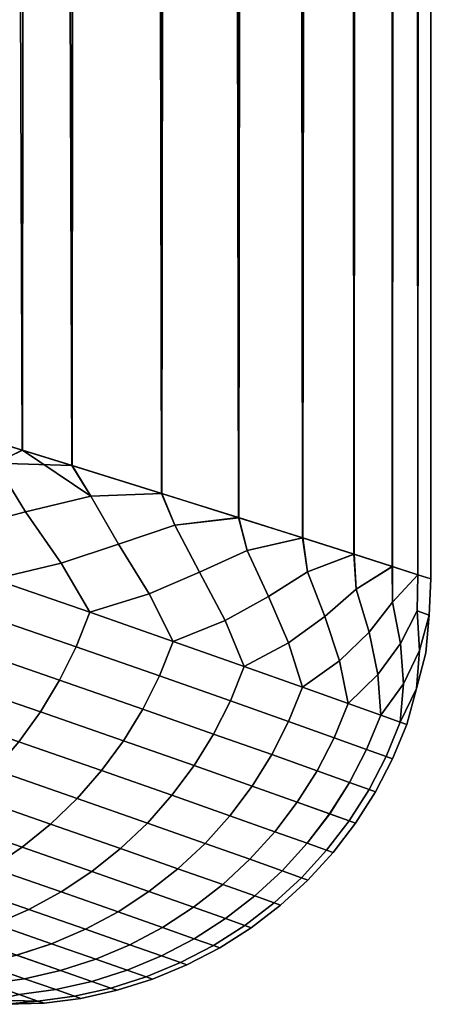
# Model space of a CAD drawing. Units: metres. Extents: x -109 to 109, y -464 to 83.
# Drawn here: x 27 to 28, y -117 to -114 of the extents above; entities that cross this region are included whole.
import ezdxf

# ---------------------------------------------------------------- set-up
doc = ezdxf.new("R2010")
doc.units = ezdxf.units.M
doc.layers.add('solid_24_502_196_XXX', color=7, linetype='CONTINUOUS')

msp = doc.modelspace()

# ---------------------------------------------------------------- linework, layer by layer
at = {"layer": 'solid_24_502_196_XXX'}
for points in [[(26.618509, -115.332199, 61.466259), (26.805027, -115.389366, 60.924141), (26.830725, -65.022751, 60.846539), (26.637474, -64.900826, 61.412735)], [(26.805027, -115.389366, 60.924141), (26.980211, -115.443512, 60.379295), (27.012003, -65.145576, 60.276176), (26.830725, -65.022751, 60.846539)], [(26.980211, -115.443512, 60.379295), (27.296638, -115.54203, 59.281979), (27.181217, -65.269341, 59.701897), (27.012003, -65.145576, 60.276176)], [(27.296638, -115.54203, 59.281979), (27.33827, -65.393867, 59.123985), (27.181217, -65.269341, 59.701897)], [(27.296638, -115.54203, 59.281979), (27.567728, -115.627274, 58.176022), (27.48307, -65.519005, 58.542732), (27.33827, -65.393867, 59.123985)], [(27.567728, -115.627274, 58.176022), (27.615549, -65.644875, 57.958374), (27.48307, -65.519005, 58.542732)], [(27.567728, -115.627274, 58.176022), (27.793531, -115.698822, 57.062767), (27.735634, -65.771431, 57.371181), (27.615549, -65.644875, 57.958374)], [(27.793531, -115.698822, 57.062767), (27.843256, -65.898483, 56.781456), (27.735634, -65.771431, 57.371181)], [(27.793531, -115.698822, 57.062767), (27.974033, -115.756416, 55.943916), (27.938354, -66.025917, 56.189487), (27.843256, -65.898483, 56.781456)], [(28.012112, -66.132217, 55.662979), (27.938354, -66.025917, 56.189487), (27.974033, -115.756416, 55.943916), (28.020884, -66.153885, 55.595509)], [(27.974033, -115.756416, 55.943916), (28.109339, -115.799759, 54.820492), (28.090797, -66.282272, 54.999817), (28.020884, -66.153885, 55.595509)], [(28.109339, -115.799759, 54.820492), (28.137562, -66.385017, 54.522854), (28.090797, -66.282272, 54.999817)], [(28.109339, -115.799759, 54.820492), (28.199448, -115.828766, 53.694176), (28.148054, -66.410889, 54.402714), (28.137562, -66.385017, 54.522854)], [(28.199448, -115.828766, 53.694176), (28.192621, -66.53968, 53.804489), (28.148054, -66.410889, 54.402714)], [(28.199448, -115.828766, 53.694176), (28.224482, -66.668777, 53.205379), (28.192621, -66.53968, 53.804489)], [(28.199448, -115.828766, 53.694176), (28.244431, -115.843269, 52.565815), (28.24361, -66.798012, 52.605694), (28.224482, -66.668777, 53.205379)], [(28.244431, -115.843269, 52.565815), (28.25, -66.927208, 52.005749), (28.24361, -66.798012, 52.605694)], [(28.244431, -115.843269, 52.565815), (28.244293, -115.843224, 51.437111), (28.243647, -67.056396, 51.4058), (28.25, -66.927208, 52.005749)], [(28.244293, -115.843224, 51.437111), (28.199039, -115.828644, 50.308819), (28.224554, -67.185638, 50.806107), (28.243647, -67.056396, 51.4058)], [(28.201811, -67.220215, 50.387939), (28.224554, -67.185638, 50.806107), (28.199039, -115.828644, 50.308819), (28.19273, -67.314735, 50.206989)], [(28.199039, -115.828644, 50.308819), (28.108671, -115.799545, 49.182632), (28.148197, -67.443527, 49.608749), (28.19273, -67.314735, 50.206989)], [(28.114515, -67.471123, 49.256172), (28.148197, -67.443527, 49.608749), (28.108671, -115.799545, 49.182632), (28.090975, -67.572151, 49.011635)], [(28.108671, -115.799545, 49.182632), (27.973124, -115.756119, 48.059402), (28.021095, -67.700539, 48.41592), (28.090975, -67.572151, 49.011635)], [(27.981758, -67.721092, 48.128616), (28.021095, -67.700539, 48.41592), (27.973124, -115.756119, 48.059402), (27.938599, -67.828514, 47.821922)], [(27.973124, -115.756119, 48.059402), (27.792398, -115.698463, 46.940796), (27.843531, -67.955956, 47.229931), (27.938599, -67.828514, 47.821922)], [(27.803663, -67.969749, 47.007015), (27.843531, -67.955956, 47.229931), (27.792398, -115.698463, 46.940796), (27.735939, -68.083008, 46.640179)], [(27.792398, -115.698463, 46.940796), (27.566402, -115.626862, 45.827839), (27.615883, -68.209564, 46.052959), (27.735939, -68.083008, 46.640179)], [(27.580456, -68.216698, 45.893105), (27.615883, -68.209564, 46.052959), (27.566402, -115.626862, 45.827839), (27.483431, -68.335442, 45.468571)], [(27.566402, -115.626862, 45.827839), (27.295147, -115.541565, 44.72221), (27.338659, -68.460587, 44.887291), (27.483431, -68.335442, 45.468571)], [(27.312485, -68.461555, 44.788612), (27.338659, -68.460587, 44.887291), (27.295147, -115.541565, 44.72221), (27.181633, -68.585121, 44.309349)], [(27.295147, -115.541565, 44.72221), (26.978584, -115.443008, 43.625244), (27.012442, -68.708893, 43.735039), (27.181633, -68.585121, 44.309349)], [(27.000111, -68.703949, 43.695263), (27.012442, -68.708893, 43.735039), (26.978584, -115.443008, 43.625244), (26.831186, -68.831726, 43.164646)], [(26.978584, -115.443008, 43.625244), (26.803343, -115.388847, 43.080582), (26.637959, -68.953651, 42.598419), (26.831186, -68.831726, 43.164646)], [(26.803343, -115.388847, 43.080582), (26.616774, -115.331665, 42.538639), (26.432852, -69.07473, 42.036598), (26.637959, -68.953651, 42.598419)], [(26.709785, -115.435555, 42.810047), (26.616774, -115.331665, 42.538639), (26.803343, -115.388847, 43.080582)], [(26.70977, -115.435555, 61.199776), (26.805027, -115.389366, 60.924141), (26.618509, -115.332199, 61.466259)], [(26.815046, -115.606819, 60.847321), (27.046232, -115.551163, 60.154888), (26.805027, -115.389366, 60.924141), (26.70977, -115.435555, 61.199776)], [(26.709785, -115.435555, 42.810047), (26.803343, -115.388847, 43.080582), (26.978584, -115.443008, 43.625244)], [(27.046232, -115.551163, 60.154888), (26.980211, -115.443512, 60.379295), (26.805027, -115.389366, 60.924141)], [(26.709785, -115.435555, 42.810047), (26.815046, -115.606827, 43.162457), (26.587597, -115.666245, 42.56699), (26.44537, -115.480652, 42.106663)], [(26.70977, -115.435555, 61.199776), (26.445372, -115.480659, 61.903118), (26.587593, -115.666245, 61.442802), (26.815046, -115.606819, 60.847321)], [(26.815046, -115.606827, 43.162457), (26.709785, -115.435555, 42.810047), (26.978584, -115.443008, 43.625244), (27.046246, -115.55117, 43.854931)], [(27.046246, -115.55117, 43.854931), (26.978584, -115.443008, 43.625244), (27.295147, -115.541565, 44.72221)], [(27.046232, -115.551163, 60.154888), (27.296638, -115.54203, 59.281979), (26.980211, -115.443512, 60.379295)], [(27.143097, -115.7201, 59.776279), (27.342203, -115.653961, 59.09642), (27.296638, -115.54203, 59.281979), (27.046232, -115.551163, 60.154888)], [(27.143095, -115.7201, 44.233498), (27.046246, -115.55117, 43.854931), (27.295147, -115.541565, 44.72221), (27.342213, -115.653961, 44.913406)], [(27.342213, -115.653961, 44.913406), (27.295147, -115.541565, 44.72221), (27.566402, -115.626862, 45.827839)], [(27.342203, -115.653961, 59.09642), (27.567728, -115.627274, 58.176022), (27.296638, -115.54203, 59.281979)], [(27.046232, -115.551163, 60.154888), (26.815046, -115.606819, 60.847321), (26.940786, -115.787506, 60.372227), (27.143097, -115.7201, 59.776279)], [(27.046246, -115.55117, 43.854931), (27.143095, -115.7201, 44.233498), (26.940792, -115.787506, 43.637562), (26.815046, -115.606827, 43.162457)], [(26.815046, -115.606819, 60.847321), (26.587593, -115.666245, 61.442802), (26.703512, -115.844238, 60.997246), (26.940786, -115.787506, 60.372227)], [(26.815046, -115.606827, 43.162457), (26.940792, -115.787506, 43.637562), (26.703518, -115.844246, 43.012543), (26.587597, -115.666245, 42.56699)], [(27.42889, -115.819817, 58.691761), (27.597084, -115.743301, 58.026035), (27.567728, -115.627274, 58.176022), (27.342203, -115.653961, 59.09642)], [(27.428886, -115.819817, 45.31802), (27.342213, -115.653961, 44.913406), (27.566402, -115.626862, 45.827839), (27.597092, -115.743301, 45.983791)], [(27.597092, -115.743301, 45.983791), (27.566402, -115.626862, 45.827839), (27.792398, -115.698463, 46.940796)], [(27.597084, -115.743301, 58.026035), (27.793531, -115.698822, 57.062767), (27.567728, -115.627274, 58.176022)], [(27.342213, -115.653961, 44.913406), (27.428886, -115.819817, 45.31802), (27.251547, -115.895401, 44.72279), (27.143095, -115.7201, 44.233498)], [(27.342203, -115.653961, 59.09642), (27.143097, -115.7201, 59.776279), (27.251547, -115.895401, 59.287003), (27.42889, -115.819817, 58.691761)], [(27.143097, -115.7201, 59.776279), (26.940786, -115.787506, 60.372227), (27.041716, -115.960945, 59.909172), (27.251547, -115.895401, 59.287003)], [(27.143095, -115.7201, 44.233498), (27.251547, -115.895401, 44.72279), (27.041718, -115.960953, 44.100616), (26.940792, -115.787506, 43.637562)], [(27.671789, -115.905304, 57.595524), (27.810289, -115.818588, 56.945415), (27.793531, -115.698822, 57.062767), (27.597084, -115.743301, 58.026035)], [(27.671791, -115.905312, 46.414257), (27.597092, -115.743301, 45.983791), (27.792398, -115.698463, 46.940796), (27.810301, -115.818588, 47.064407)], [(27.810301, -115.818588, 47.064407), (27.792398, -115.698463, 46.940796), (27.973124, -115.756119, 48.059402)], [(27.810289, -115.818588, 56.945415), (27.974033, -115.756416, 55.943916), (27.793531, -115.698822, 57.062767)], [(27.597092, -115.743301, 45.983791), (27.671791, -115.905312, 46.414257), (27.519228, -115.989243, 45.820866), (27.428886, -115.819817, 45.31802)], [(27.597084, -115.743301, 58.026035), (27.42889, -115.819817, 58.691761), (27.519228, -115.98925, 58.188931), (27.671789, -115.905304, 57.595524)], [(27.871235, -115.97599, 56.489388), (27.981413, -115.879387, 55.856358), (27.974033, -115.756416, 55.943916), (27.810289, -115.818588, 56.945415)], [(27.871239, -115.97599, 47.52039), (27.810301, -115.818588, 47.064407), (27.973124, -115.756119, 48.059402), (27.981419, -115.879387, 48.153469)], [(27.981419, -115.879387, 48.153469), (27.973124, -115.756119, 48.059402), (28.108671, -115.799545, 49.182632)], [(27.981413, -115.879387, 55.856358), (28.109339, -115.799759, 54.820492), (27.974033, -115.756416, 55.943916)], [(26.940786, -115.787506, 60.372227), (26.703512, -115.844238, 60.997246), (27.041716, -115.960945, 59.909172)], [(26.940792, -115.787506, 43.637562), (27.041718, -115.960953, 44.100616), (26.703518, -115.844246, 43.012543)], [(27.42889, -115.819817, 58.691761), (27.251547, -115.895401, 59.287003), (27.336397, -116.063736, 58.806946), (27.519228, -115.98925, 58.188931)], [(27.428886, -115.819817, 45.31802), (27.519228, -115.989243, 45.820866), (27.336395, -116.063736, 45.202843), (27.251547, -115.895401, 44.72279)], [(27.810289, -115.818588, 56.945415), (27.671789, -115.905304, 57.595524), (27.743193, -116.068382, 57.079819), (27.871235, -115.97599, 56.489388)], [(27.810301, -115.818588, 47.064407), (27.871239, -115.97599, 47.52039), (27.743196, -116.06839, 46.92997), (27.671791, -115.905312, 46.414257)], [(28.026855, -116.031464, 55.37529), (28.110121, -115.925354, 54.7607), (28.109339, -115.799759, 54.820492), (27.981413, -115.879387, 55.856358)], [(28.026852, -116.031464, 48.634487), (27.981419, -115.879387, 48.153469), (28.108671, -115.799545, 49.182632), (28.110121, -115.925354, 49.249126)], [(28.110121, -115.925354, 49.249126), (28.108671, -115.799545, 49.182632), (28.199039, -115.828644, 50.308819)], [(28.110121, -115.925354, 54.7607), (28.199448, -115.828766, 53.694176), (28.109339, -115.799759, 54.820492)], [(27.041716, -115.960945, 59.909172), (26.703512, -115.844238, 60.997246), (26.656084, -115.966324, 60.994652), (26.993698, -116.082809, 59.906857)], [(26.703518, -115.844246, 43.012543), (27.041718, -115.960953, 44.100616), (26.9937, -116.082809, 44.102932), (26.65609, -115.966331, 43.015137)], [(28.138294, -116.071373, 49.754589), (28.110121, -115.925354, 49.249126), (28.199039, -115.828644, 50.308819), (28.196087, -115.956161, 50.349525)], [(28.138296, -116.071373, 54.255192), (28.196081, -115.956154, 53.660301), (28.199448, -115.828766, 53.694176), (28.110121, -115.925354, 54.7607)], [(28.239075, -115.971573, 52.55703), (28.244431, -115.843269, 52.565815), (28.199448, -115.828766, 53.694176), (28.196081, -115.956154, 53.660301)], [(28.239079, -115.971581, 51.452797), (28.196087, -115.956161, 50.349525), (28.199039, -115.828644, 50.308819), (28.244293, -115.843224, 51.437111)], [(28.239075, -115.971573, 52.55703), (28.239079, -115.971581, 51.452797), (28.244293, -115.843224, 51.437111), (28.244431, -115.843269, 52.565815)], [(27.251547, -115.895401, 59.287003), (27.041716, -115.960945, 59.909172), (27.336397, -116.063736, 58.806946)], [(27.251547, -115.895401, 44.72279), (27.336395, -116.063736, 45.202843), (27.041718, -115.960953, 44.100616)], [(27.981413, -115.879387, 55.856358), (27.871235, -115.97599, 56.489388), (27.92297, -116.132317, 55.961594), (28.026855, -116.031464, 55.37529)], [(27.981419, -115.879387, 48.153469), (28.026852, -116.031464, 48.634487), (27.922972, -116.132317, 48.048199), (27.871239, -115.97599, 47.52039)], [(27.671789, -115.905304, 57.595524), (27.519228, -115.98925, 58.188931), (27.586891, -116.151901, 57.692429), (27.743193, -116.068382, 57.079819)], [(27.671791, -115.905312, 46.414257), (27.743196, -116.06839, 46.92997), (27.586893, -116.151901, 46.31736), (27.519228, -115.989243, 45.820866)], [(28.110121, -115.925354, 49.249126), (28.138294, -116.071373, 49.754589), (28.058203, -116.180664, 49.173546), (28.026852, -116.031464, 48.634487)], [(28.110121, -115.925354, 54.7607), (28.026855, -116.031464, 55.37529), (28.058205, -116.180672, 54.836246), (28.138296, -116.071373, 54.255192)], [(27.336397, -116.063736, 58.806946), (27.041716, -115.960945, 59.909172), (26.993698, -116.082809, 59.906857), (27.287863, -116.185394, 58.804932)], [(27.041718, -115.960953, 44.100616), (27.336395, -116.063736, 45.202843), (27.287863, -116.185394, 45.204861), (26.9937, -116.082809, 44.102932)], [(28.196087, -115.956161, 50.349525), (28.205235, -116.095398, 50.878723), (28.14854, -116.213089, 50.30402), (28.138294, -116.071373, 49.754589)], [(28.196081, -115.956154, 53.660301), (28.138296, -116.071373, 54.255192), (28.148537, -116.213089, 53.705772), (28.205231, -116.095398, 53.131058)], [(28.239075, -115.971573, 52.55703), (28.196081, -115.956154, 53.660301), (28.205231, -116.095398, 53.131058)], [(28.196087, -115.956161, 50.349525), (28.239079, -115.971581, 51.452797), (28.205235, -116.095398, 50.878723)], [(26.993698, -116.082809, 59.906857), (26.656084, -115.966324, 60.994652), (26.598814, -116.083969, 60.988277), (26.935715, -116.200142, 59.901215)], [(26.65609, -115.966331, 43.015137), (26.9937, -116.082809, 44.102932), (26.935717, -116.200142, 44.108574), (26.598818, -116.083977, 43.021511)], [(27.519228, -115.989243, 45.820866), (27.586893, -116.151901, 46.31736), (27.336395, -116.063736, 45.202843)], [(27.519228, -115.98925, 58.188931), (27.336397, -116.063736, 58.806946), (27.586891, -116.151901, 57.692429)], [(27.871235, -115.97599, 56.489388), (27.743193, -116.068382, 57.079819), (27.792595, -116.224823, 56.56752), (27.92297, -116.132317, 55.961594)], [(27.871239, -115.97599, 47.52039), (27.922972, -116.132317, 48.048199), (27.792601, -116.224823, 47.442268), (27.743196, -116.06839, 46.92997)], [(28.239075, -115.971573, 52.55703), (28.205231, -116.095398, 53.131058), (28.193718, -116.229317, 52.572201), (28.227543, -116.103409, 52.00489)], [(28.239079, -115.971581, 51.452797), (28.227543, -116.103409, 52.00489), (28.193722, -116.229317, 51.437592), (28.205235, -116.095398, 50.878723)], [(28.239079, -115.971581, 51.452797), (28.239075, -115.971573, 52.55703), (28.227543, -116.103409, 52.00489)], [(28.026855, -116.031464, 55.37529), (27.92297, -116.132317, 55.961594), (27.95311, -116.282066, 55.434246), (28.058205, -116.180672, 54.836246)], [(28.026852, -116.031464, 48.634487), (28.058203, -116.180664, 49.173546), (27.953108, -116.282066, 48.575542), (27.922972, -116.132317, 48.048199)], [(27.586891, -116.151901, 57.692429), (27.336397, -116.063736, 58.806946), (27.287863, -116.185394, 58.804932), (27.537918, -116.273392, 57.690723)], [(27.336395, -116.063736, 45.202843), (27.586893, -116.151901, 46.31736), (27.53792, -116.273392, 46.319065), (27.287863, -116.185394, 45.204861)], [(27.743193, -116.068382, 57.079819), (27.586891, -116.151901, 57.692429), (27.792595, -116.224823, 56.56752)], [(27.743196, -116.06839, 46.92997), (27.792601, -116.224823, 47.442268), (27.586893, -116.151901, 46.31736)], [(26.935715, -116.200142, 59.901215), (26.598814, -116.083969, 60.988277), (26.532135, -116.196281, 60.978172), (26.868208, -116.312057, 59.892288)], [(26.598818, -116.083977, 43.021511), (26.935717, -116.200142, 44.108574), (26.86821, -116.312057, 44.1175), (26.532141, -116.196281, 43.031612)], [(27.287863, -116.185394, 58.804932), (26.993698, -116.082809, 59.906857), (26.935715, -116.200142, 59.901215), (27.229258, -116.302452, 58.800045)], [(26.9937, -116.082809, 44.102932), (27.287863, -116.185394, 45.204861), (27.229256, -116.302452, 45.209747), (26.935717, -116.200142, 44.108574)], [(28.138294, -116.071373, 49.754589), (28.14854, -116.213089, 50.30402), (28.068064, -116.323257, 49.715122), (28.058203, -116.180664, 49.173546)], [(28.138296, -116.071373, 54.255192), (28.058205, -116.180672, 54.836246), (28.068068, -116.323257, 54.294666), (28.148537, -116.213089, 53.705772)], [(28.205231, -116.095398, 53.131058), (28.148537, -116.213089, 53.705772), (28.137117, -116.348061, 53.150848), (28.193718, -116.229317, 52.572201)], [(28.205235, -116.095398, 50.878723), (28.193722, -116.229317, 51.437592), (28.137121, -116.348068, 50.858944), (28.14854, -116.213089, 50.30402)], [(28.227543, -116.103409, 52.00489), (28.193718, -116.229317, 52.572201), (28.160137, -116.356331, 52.004894), (28.193722, -116.229317, 51.437592)], [(27.92297, -116.132317, 55.961594), (27.792595, -116.224823, 56.56752), (27.95311, -116.282066, 55.434246)], [(27.922972, -116.132317, 48.048199), (27.953108, -116.282066, 48.575542), (27.792601, -116.224823, 47.442268)], [(27.792595, -116.224823, 56.56752), (27.586891, -116.151901, 57.692429), (27.537918, -116.273392, 57.690723), (27.743259, -116.346169, 56.566139)], [(27.586893, -116.151901, 46.31736), (27.792601, -116.224823, 47.442268), (27.743263, -116.346169, 47.443649), (27.53792, -116.273392, 46.319065)], [(26.868208, -116.312057, 59.892288), (26.532135, -116.196281, 60.978172), (26.45656, -116.302399, 60.964417), (26.791693, -116.417694, 59.880142)], [(26.532141, -116.196281, 43.031612), (26.86821, -116.312057, 44.1175), (26.791695, -116.417694, 44.129646), (26.456566, -116.302399, 43.045372)], [(27.229258, -116.302452, 58.800045), (26.935715, -116.200142, 59.901215), (26.868208, -116.312057, 59.892288), (27.161024, -116.414017, 58.792324)], [(26.935717, -116.200142, 44.108574), (27.229256, -116.302452, 45.209747), (27.161024, -116.414017, 45.217468), (26.86821, -116.312057, 44.1175)], [(27.287863, -116.185394, 45.204861), (27.53792, -116.273392, 46.319065), (27.478783, -116.390213, 46.323174), (27.229256, -116.302452, 45.209747)], [(27.537918, -116.273392, 57.690723), (27.287863, -116.185394, 58.804932), (27.229258, -116.302452, 58.800045), (27.478779, -116.390213, 57.686615)], [(28.058203, -116.180664, 49.173546), (28.068064, -116.323257, 49.715122), (27.953108, -116.282066, 48.575542)], [(28.058205, -116.180672, 54.836246), (27.95311, -116.282066, 55.434246), (28.068068, -116.323257, 54.294666)], [(27.95311, -116.282066, 55.434246), (27.792595, -116.224823, 56.56752), (27.743259, -116.346169, 56.566139), (27.90349, -116.403297, 55.433201)], [(27.792601, -116.224823, 47.442268), (27.953108, -116.282066, 48.575542), (27.903488, -116.403297, 48.576591), (27.743263, -116.346169, 47.443649)], [(28.14854, -116.213089, 50.30402), (28.137121, -116.348068, 50.858944), (28.068064, -116.323257, 49.715122)], [(28.148537, -116.213089, 53.705772), (28.068068, -116.323257, 54.294666), (28.137117, -116.348061, 53.150848)], [(28.193718, -116.229317, 52.572201), (28.137117, -116.348061, 53.150848), (28.160137, -116.356331, 52.004894)], [(28.193722, -116.229317, 51.437592), (28.160137, -116.356331, 52.004894), (28.137121, -116.348068, 50.858944)], [(27.743259, -116.346169, 56.566139), (27.537918, -116.273392, 57.690723), (27.478779, -116.390213, 57.686615), (27.683683, -116.462791, 56.562824)], [(27.53792, -116.273392, 46.319065), (27.743263, -116.346169, 47.443649), (27.683687, -116.462791, 47.44696), (27.478783, -116.390213, 46.323174)], [(27.161024, -116.414017, 58.792324), (26.868208, -116.312057, 59.892288), (26.791693, -116.417694, 59.880142), (27.083687, -116.519234, 58.781834)], [(26.86821, -116.312057, 44.1175), (27.161024, -116.414017, 45.217468), (27.083687, -116.519226, 45.227959), (26.791695, -116.417694, 44.129646)], [(27.478779, -116.390213, 57.686615), (27.229258, -116.302452, 58.800045), (27.161024, -116.414017, 58.792324), (27.409929, -116.501472, 57.680134)], [(27.229256, -116.302452, 45.209747), (27.478783, -116.390213, 46.323174), (27.409931, -116.501472, 46.329655), (27.161024, -116.414017, 45.217468)], [(27.953108, -116.282066, 48.575542), (28.068064, -116.323257, 49.715122), (28.018242, -116.444412, 49.715824), (27.903488, -116.403297, 48.576591)], [(28.068068, -116.323257, 54.294666), (27.95311, -116.282066, 55.434246), (27.90349, -116.403297, 55.433201), (28.018244, -116.444412, 54.293964)], [(27.90349, -116.403297, 55.433201), (27.743259, -116.346169, 56.566139), (27.683683, -116.462791, 56.562824), (27.843573, -116.519768, 55.430702)], [(27.743263, -116.346169, 47.443649), (27.903488, -116.403297, 48.576591), (27.843571, -116.519768, 48.579086), (27.683687, -116.462791, 47.44696)], [(28.068064, -116.323257, 49.715122), (28.137121, -116.348068, 50.858944), (28.087175, -116.46917, 50.859295), (28.018242, -116.444412, 49.715824)], [(28.137117, -116.348061, 53.150848), (28.068068, -116.323257, 54.294666), (28.018244, -116.444412, 54.293964), (28.087172, -116.46917, 53.150494)], [(28.160137, -116.356331, 52.004894), (28.137117, -116.348061, 53.150848), (28.087172, -116.46917, 53.150494), (28.110149, -116.477425, 52.004894)], [(28.137121, -116.348068, 50.858944), (28.160137, -116.356331, 52.004894), (28.110149, -116.477425, 52.004894), (28.087175, -116.46917, 50.859295)], [(27.409929, -116.501472, 57.680134), (27.161024, -116.414017, 58.792324), (27.083687, -116.519234, 58.781834), (27.33189, -116.606323, 57.671329)], [(27.161024, -116.414017, 45.217468), (27.409931, -116.501472, 46.329655), (27.331892, -116.606323, 46.338459), (27.083687, -116.519226, 45.227959)], [(27.683683, -116.462791, 56.562824), (27.478779, -116.390213, 57.686615), (27.409929, -116.501472, 57.680134), (27.614323, -116.573799, 56.55761)], [(27.478783, -116.390213, 46.323174), (27.683687, -116.462791, 47.44696), (27.614328, -116.573799, 47.452179), (27.409931, -116.501472, 46.329655)], [(27.903488, -116.403297, 48.576591), (28.018242, -116.444412, 49.715824), (27.958076, -116.560768, 49.717499), (27.843571, -116.519768, 48.579086)], [(28.018244, -116.444412, 54.293964), (27.90349, -116.403297, 55.433201), (27.843573, -116.519768, 55.430702), (27.958078, -116.560768, 54.292294)], [(27.083687, -116.519234, 58.781834), (26.791693, -116.417694, 59.880142), (26.706751, -116.516251, 59.864872), (26.997835, -116.617294, 58.768646)], [(26.791695, -116.417694, 44.129646), (27.083687, -116.519226, 45.227959), (26.997833, -116.617294, 45.241146), (26.706755, -116.516251, 44.144917)], [(28.018242, -116.444412, 49.715824), (28.087175, -116.46917, 50.859295), (28.026863, -116.585457, 50.860134), (27.958076, -116.560768, 49.717499)], [(28.087172, -116.46917, 53.150494), (28.018244, -116.444412, 54.293964), (27.958078, -116.560768, 54.292294), (28.026859, -116.585457, 53.149658)], [(27.843573, -116.519768, 55.430702), (27.683683, -116.462791, 56.562824), (27.614323, -116.573799, 56.55761), (27.773813, -116.630577, 55.426769)], [(27.683687, -116.462791, 47.44696), (27.843571, -116.519768, 48.579086), (27.773811, -116.630577, 48.583019), (27.614328, -116.573799, 47.452179)], [(28.110149, -116.477425, 52.004894), (28.087172, -116.46917, 53.150494), (28.026859, -116.585457, 53.149658), (28.049789, -116.593689, 52.004894)], [(28.087175, -116.46917, 50.859295), (28.110149, -116.477425, 52.004894), (28.049789, -116.593689, 52.004894), (28.026863, -116.585457, 50.860134)], [(26.997835, -116.617294, 58.768646), (26.706751, -116.516251, 59.864872), (26.614035, -116.606972, 59.846592), (26.904121, -116.707458, 58.752865)], [(26.706755, -116.516251, 44.144917), (26.997833, -116.617294, 45.241146), (26.904119, -116.707458, 45.256927), (26.614037, -116.606972, 44.163197)], [(27.083687, -116.519226, 45.227959), (27.331892, -116.606323, 46.338459), (27.24526, -116.703964, 46.349518), (26.997833, -116.617294, 45.241146)], [(27.33189, -116.606323, 57.671329), (27.083687, -116.519234, 58.781834), (26.997835, -116.617294, 58.768646), (27.245258, -116.703964, 57.660271)], [(27.614323, -116.573799, 56.55761), (27.409929, -116.501472, 57.680134), (27.33189, -116.606323, 57.671329), (27.535707, -116.678345, 56.550526)], [(27.409931, -116.501472, 46.329655), (27.614328, -116.573799, 47.452179), (27.535711, -116.678352, 47.459263), (27.331892, -116.606323, 46.338459)], [(27.843571, -116.519768, 48.579086), (27.958076, -116.560768, 49.717499), (27.888031, -116.67144, 49.720127), (27.773811, -116.630577, 48.583019)], [(27.958078, -116.560768, 54.292294), (27.843573, -116.519768, 55.430702), (27.773813, -116.630577, 55.426769), (27.888033, -116.67144, 54.289661)], [(27.773813, -116.630577, 55.426769), (27.614323, -116.573799, 56.55761), (27.535707, -116.678345, 56.550526), (27.694744, -116.734894, 55.421436)], [(27.614328, -116.573799, 47.452179), (27.773811, -116.630577, 48.583019), (27.694742, -116.734886, 48.588356), (27.535711, -116.678352, 47.459263)], [(27.958076, -116.560768, 49.717499), (28.026863, -116.585457, 50.860134), (27.956646, -116.696045, 50.86145), (27.888031, -116.67144, 49.720127)], [(28.026859, -116.585457, 53.149658), (27.958078, -116.560768, 54.292294), (27.888033, -116.67144, 54.289661), (27.95664, -116.696037, 53.148338)], [(28.049789, -116.593689, 52.004894), (28.026859, -116.585457, 53.149658), (27.95664, -116.696037, 53.148338), (27.979513, -116.704247, 52.004894)], [(28.026863, -116.585457, 50.860134), (28.049789, -116.593689, 52.004894), (27.979513, -116.704247, 52.004894), (27.956646, -116.696045, 50.86145)], [(26.904121, -116.707458, 58.752865), (26.614035, -116.606972, 59.846592), (26.514248, -116.689163, 59.825443), (26.803261, -116.78904, 58.734615)], [(26.614037, -116.606972, 44.163197), (26.904119, -116.707458, 45.256927), (26.803261, -116.78904, 45.275177), (26.51425, -116.689171, 44.184345)], [(26.997833, -116.617294, 45.241146), (27.24526, -116.703964, 46.349518), (27.150698, -116.793655, 46.362747), (26.904119, -116.707458, 45.256927)], [(27.245258, -116.703964, 57.660271), (26.997835, -116.617294, 58.768646), (26.904121, -116.707458, 58.752865), (27.150696, -116.793648, 57.647041)], [(27.535707, -116.678345, 56.550526), (27.33189, -116.606323, 57.671329), (27.245258, -116.703964, 57.660271), (27.448435, -116.775642, 56.541634)], [(27.331892, -116.606323, 46.338459), (27.535711, -116.678352, 47.459263), (27.448439, -116.775642, 47.468155), (27.24526, -116.703964, 46.349518)], [(27.773811, -116.630577, 48.583019), (27.888031, -116.67144, 49.720127), (27.808638, -116.775581, 49.723698), (27.694742, -116.734886, 48.588356)], [(27.888033, -116.67144, 54.289661), (27.773813, -116.630577, 55.426769), (27.694744, -116.734894, 55.421436), (27.80864, -116.775581, 54.286095)], [(26.803261, -116.78904, 58.734615), (26.514248, -116.689163, 59.825443), (26.408152, -116.762215, 59.801586), (26.696026, -116.861412, 58.714027)], [(26.51425, -116.689171, 44.184345), (26.803261, -116.78904, 45.275177), (26.696024, -116.861412, 45.295765), (26.408154, -116.762215, 44.208202)], [(27.694744, -116.734894, 55.421436), (27.535707, -116.678345, 56.550526), (27.448435, -116.775642, 56.541634), (27.60697, -116.831909, 55.414738)], [(27.535711, -116.678352, 47.459263), (27.694742, -116.734886, 48.588356), (27.606968, -116.831902, 48.595055), (27.448439, -116.775642, 47.468155)], [(27.888031, -116.67144, 49.720127), (27.956646, -116.696045, 50.86145), (27.877058, -116.800079, 50.863239), (27.808638, -116.775581, 49.723698)], [(27.95664, -116.696037, 53.148338), (27.888033, -116.67144, 54.289661), (27.80864, -116.775581, 54.286095), (27.877052, -116.800079, 53.146549)], [(27.150696, -116.793648, 57.647041), (26.904121, -116.707458, 58.752865), (26.803261, -116.78904, 58.734615), (27.048922, -116.874702, 57.631741)], [(26.904119, -116.707458, 45.256927), (27.150698, -116.793655, 46.362747), (27.048923, -116.874702, 46.378048), (26.803261, -116.78904, 45.275177)], [(27.448435, -116.775642, 56.541634), (27.245258, -116.703964, 57.660271), (27.150696, -116.793648, 57.647041), (27.35317, -116.864929, 56.530994)], [(27.24526, -116.703964, 46.349518), (27.448439, -116.775642, 47.468155), (27.353174, -116.864929, 47.478794), (27.150698, -116.793655, 46.362747)], [(27.979513, -116.704247, 52.004894), (27.95664, -116.696037, 53.148338), (27.877052, -116.800079, 53.146549), (27.89986, -116.808243, 52.004894)], [(27.956646, -116.696045, 50.86145), (27.979513, -116.704247, 52.004894), (27.89986, -116.808243, 52.004894), (27.877058, -116.800079, 50.863239)], [(27.694742, -116.734886, 48.588356), (27.808638, -116.775581, 49.723698), (27.720503, -116.872398, 49.728176), (27.606968, -116.831902, 48.595055)], [(27.80864, -116.775581, 54.286095), (27.694744, -116.734894, 55.421436), (27.60697, -116.831909, 55.414738), (27.720505, -116.872398, 54.281616)], [(26.803261, -116.78904, 45.275177), (27.048923, -116.874702, 46.378048), (26.940714, -116.946495, 46.395302), (26.696024, -116.861412, 45.295765)], [(27.048922, -116.874702, 57.631741), (26.803261, -116.78904, 58.734615), (26.696026, -116.861412, 58.714027), (26.940712, -116.946495, 57.614487)], [(27.35317, -116.864929, 56.530994), (27.150696, -116.793648, 57.647041), (27.048922, -116.874702, 57.631741), (27.250643, -116.945541, 56.518696)], [(27.150698, -116.793655, 46.362747), (27.353174, -116.864929, 47.478794), (27.250647, -116.945541, 47.491093), (27.048923, -116.874702, 46.378048)], [(27.60697, -116.831909, 55.414738), (27.448435, -116.775642, 56.541634), (27.35317, -116.864929, 56.530994), (27.511158, -116.920883, 55.406727)], [(27.448439, -116.775642, 47.468155), (27.606968, -116.831902, 48.595055), (27.511158, -116.920883, 48.603062), (27.353174, -116.864929, 47.478794)], [(27.808638, -116.775581, 49.723698), (27.877058, -116.800079, 50.863239), (27.788706, -116.896774, 50.865482), (27.720503, -116.872398, 49.728176)], [(27.877052, -116.800079, 53.146549), (27.80864, -116.775581, 54.286095), (27.720505, -116.872398, 54.281616), (27.788702, -116.896774, 53.144306)], [(27.606968, -116.831902, 48.595055), (27.720503, -116.872398, 49.728176), (27.624298, -116.961151, 49.733532), (27.511158, -116.920883, 48.603062)], [(27.720505, -116.872398, 54.281616), (27.60697, -116.831909, 55.414738), (27.511158, -116.920883, 55.406727), (27.624302, -116.961151, 54.27626)], [(27.89986, -116.808243, 52.004894), (27.877052, -116.800079, 53.146549), (27.788702, -116.896774, 53.144306), (27.811438, -116.9049, 52.004894)], [(27.877058, -116.800079, 50.863239), (27.89986, -116.808243, 52.004894), (27.811438, -116.9049, 52.004894), (27.788706, -116.896774, 50.865482)], [(26.696024, -116.861412, 45.295765), (26.940714, -116.946495, 46.395302), (26.826897, -117.008484, 46.414379), (26.583229, -116.924026, 45.318527)], [(26.940712, -116.946495, 57.614487), (26.696026, -116.861412, 58.714027), (26.583231, -116.924026, 58.691265), (26.826895, -117.008484, 57.595413)], [(27.511158, -116.920883, 55.406727), (27.35317, -116.864929, 56.530994), (27.250643, -116.945541, 56.518696), (27.408041, -117.001144, 55.397465)], [(27.353174, -116.864929, 47.478794), (27.511158, -116.920883, 48.603062), (27.408041, -117.001144, 48.612324), (27.250647, -116.945541, 47.491093)], [(27.250643, -116.945541, 56.518696), (27.048922, -116.874702, 57.631741), (26.940712, -116.946495, 57.614487), (27.141634, -117.016853, 56.504826)], [(27.048923, -116.874702, 46.378048), (27.250647, -116.945541, 47.491093), (27.141638, -117.016853, 47.504963), (26.940714, -116.946495, 46.395302)], [(27.720503, -116.872398, 49.728176), (27.788706, -116.896774, 50.865482), (27.692265, -116.98539, 50.868164), (27.624298, -116.961151, 49.733532)], [(27.788702, -116.896774, 53.144306), (27.720505, -116.872398, 54.281616), (27.624302, -116.961151, 54.27626), (27.692261, -116.98539, 53.141624)], [(27.811438, -116.9049, 52.004894), (27.788702, -116.896774, 53.144306), (27.692261, -116.98539, 53.141624), (27.714916, -116.993477, 52.004894)], [(27.788706, -116.896774, 50.865482), (27.811438, -116.9049, 52.004894), (27.714916, -116.993477, 52.004894), (27.692265, -116.98539, 50.868164)], [(26.826895, -117.008484, 57.595413), (26.583231, -116.924026, 58.691265), (26.465736, -116.976402, 58.6665), (26.708336, -117.060204, 57.574661)], [(26.583229, -116.924026, 45.318527), (26.826897, -117.008484, 46.414379), (26.708338, -117.060204, 46.435131), (26.465736, -116.976402, 45.343292)], [(27.624302, -116.961151, 54.27626), (27.511158, -116.920883, 55.406727), (27.408041, -117.001144, 55.397465), (27.520761, -117.041168, 54.270069)], [(27.511158, -116.920883, 48.603062), (27.624298, -116.961151, 49.733532), (27.520758, -117.041161, 49.739723), (27.408041, -117.001144, 48.612324)], [(27.141634, -117.016853, 56.504826), (26.940712, -116.946495, 57.614487), (26.826895, -117.008484, 57.595413), (27.026974, -117.078323, 56.489494)], [(26.940714, -116.946495, 46.395302), (27.141638, -117.016853, 47.504963), (27.026978, -117.078331, 47.520294), (26.826897, -117.008484, 46.414379)], [(27.408041, -117.001144, 55.397465), (27.250643, -116.945541, 56.518696), (27.141634, -117.016853, 56.504826), (27.298405, -117.072083, 55.387028)], [(27.250647, -116.945541, 47.491093), (27.408041, -117.001144, 48.612324), (27.298403, -117.072083, 48.622765), (27.141638, -117.016853, 47.504963)], [(27.624298, -116.961151, 49.733532), (27.692265, -116.98539, 50.868164), (27.58847, -117.065254, 50.871265), (27.520758, -117.041161, 49.739723)], [(27.692261, -116.98539, 53.141624), (27.624302, -116.961151, 54.27626), (27.520761, -117.041168, 54.270069), (27.588467, -117.065254, 53.138523)], [(27.408041, -117.001144, 48.612324), (27.520758, -117.041161, 49.739723), (27.410671, -117.111824, 49.7467), (27.298403, -117.072083, 48.622765)], [(27.520761, -117.041168, 54.270069), (27.408041, -117.001144, 55.397465), (27.298405, -117.072083, 55.387028), (27.410675, -117.111832, 54.263092)], [(27.714916, -116.993477, 52.004894), (27.692261, -116.98539, 53.141624), (27.588467, -117.065254, 53.138523), (27.611038, -117.073288, 52.004894)], [(27.692265, -116.98539, 50.868164), (27.714916, -116.993477, 52.004894), (27.611038, -117.073288, 52.004894), (27.58847, -117.065254, 50.871265)], [(27.026974, -117.078323, 56.489494), (26.826895, -117.008484, 57.595413), (26.708336, -117.060204, 57.574661), (26.907537, -117.129494, 56.472816)], [(26.826897, -117.008484, 46.414379), (27.026978, -117.078331, 47.520294), (26.907541, -117.129494, 47.536972), (26.708338, -117.060204, 46.435131)], [(27.298405, -117.072083, 55.387028), (27.141634, -117.016853, 56.504826), (27.026974, -117.078323, 56.489494), (27.183086, -117.133156, 55.375484)], [(27.141638, -117.016853, 47.504963), (27.298403, -117.072083, 48.622765), (27.183084, -117.133148, 48.634304), (27.026978, -117.078331, 47.520294)], [(27.520758, -117.041161, 49.739723), (27.58847, -117.065254, 50.871265), (27.478113, -117.135757, 50.87476), (27.410671, -117.111824, 49.7467)], [(27.588467, -117.065254, 53.138523), (27.520761, -117.041168, 54.270069), (27.410675, -117.111832, 54.263092), (27.478109, -117.13575, 53.135029)], [(26.907537, -117.129494, 56.472816), (26.708336, -117.060204, 57.574661), (26.585939, -117.101242, 57.552391), (26.784235, -117.16996, 56.454922)], [(26.708338, -117.060204, 46.435131), (26.907541, -117.129494, 47.536972), (26.784239, -117.16996, 47.554867), (26.585941, -117.101242, 46.457401)], [(27.298403, -117.072083, 48.622765), (27.410671, -117.111824, 49.7467), (27.29488, -117.1726, 49.754414), (27.183084, -117.133148, 48.634304)], [(27.410675, -117.111832, 54.263092), (27.298405, -117.072083, 55.387028), (27.183086, -117.133156, 55.375484), (27.294882, -117.172607, 54.255375)], [(27.611038, -117.073288, 52.004894), (27.588467, -117.065254, 53.138523), (27.478109, -117.13575, 53.135029), (27.500591, -117.14373, 52.004894)], [(27.58847, -117.065254, 50.871265), (27.611038, -117.073288, 52.004894), (27.500591, -117.14373, 52.004894), (27.478113, -117.135757, 50.87476)], [(27.183086, -117.133156, 55.375484), (27.026974, -117.078323, 56.489494), (26.907537, -117.129494, 56.472816), (27.062962, -117.183884, 55.362934)], [(27.026978, -117.078331, 47.520294), (27.183084, -117.133148, 48.634304), (27.062962, -117.183884, 48.646858), (26.907541, -117.129494, 47.536972)], [(27.062962, -117.183884, 55.362934), (26.907537, -117.129494, 56.472816), (26.784235, -117.16996, 56.454922), (26.938951, -117.2239, 55.349464)], [(26.907541, -117.129494, 47.536972), (27.062962, -117.183884, 48.646858), (26.93895, -117.2239, 48.660328), (26.784239, -117.16996, 47.554867)], [(27.183084, -117.133148, 48.634304), (27.29488, -117.1726, 49.754414), (27.174263, -117.223022, 49.762806), (27.062962, -117.183884, 48.646858)], [(27.294882, -117.172607, 54.255375), (27.183086, -117.133156, 55.375484), (27.062962, -117.183884, 55.362934), (27.174265, -117.22303, 54.246986)], [(27.410671, -117.111824, 49.7467), (27.478113, -117.135757, 50.87476), (27.362036, -117.196358, 50.878624), (27.29488, -117.1726, 49.754414)], [(27.478109, -117.13575, 53.135029), (27.410675, -117.111832, 54.263092), (27.294882, -117.172607, 54.255375), (27.362032, -117.19635, 53.131165)], [(27.500591, -117.14373, 52.004894), (27.478109, -117.13575, 53.135029), (27.362032, -117.19635, 53.131165), (27.384418, -117.204269, 52.004894)], [(27.478113, -117.135757, 50.87476), (27.500591, -117.14373, 52.004894), (27.384418, -117.204269, 52.004894), (27.362036, -117.196358, 50.878624)], [(26.938951, -117.2239, 55.349464), (26.784235, -117.16996, 56.454922), (26.658009, -117.199417, 56.435944), (26.812, -117.252884, 55.335178)], [(26.784239, -117.16996, 47.554867), (26.93895, -117.2239, 48.660328), (26.811998, -117.252884, 48.67461), (26.658012, -117.199425, 47.573845)], [(27.29488, -117.1726, 49.754414), (27.362036, -117.196358, 50.878624), (27.241123, -117.24659, 50.882824), (27.174263, -117.223022, 49.762806)], [(27.362032, -117.19635, 53.131165), (27.294882, -117.172607, 54.255375), (27.174265, -117.22303, 54.246986), (27.241119, -117.24659, 53.126965)], [(26.812, -117.252884, 55.335178), (26.658009, -117.199417, 56.435944), (26.529821, -117.217644, 56.416027), (26.683075, -117.270622, 55.32019)], [(26.658012, -117.199425, 47.573845), (26.811998, -117.252884, 48.67461), (26.683073, -117.270622, 48.689598), (26.529825, -117.217651, 47.593761)], [(27.062962, -117.183884, 48.646858), (27.174263, -117.223022, 49.762806), (27.049744, -117.262711, 49.771809), (26.93895, -117.2239, 48.660328)], [(27.174265, -117.22303, 54.246986), (27.062962, -117.183884, 55.362934), (26.938951, -117.2239, 55.349464), (27.049746, -117.262711, 54.237984)], [(27.384418, -117.204269, 52.004894), (27.362032, -117.19635, 53.131165), (27.241119, -117.24659, 53.126965), (27.263407, -117.254448, 52.004894)], [(27.362036, -117.196358, 50.878624), (27.384418, -117.204269, 52.004894), (27.263407, -117.254448, 52.004894), (27.241123, -117.24659, 50.882824)], [(26.93895, -117.2239, 48.660328), (27.049744, -117.262711, 49.771809), (26.92227, -117.291359, 49.781353), (26.811998, -117.252884, 48.67461)], [(27.049746, -117.262711, 54.237984), (26.938951, -117.2239, 55.349464), (26.812, -117.252884, 55.335178), (26.922272, -117.291359, 54.228436)], [(27.174263, -117.223022, 49.762806), (27.241123, -117.24659, 50.882824), (27.116297, -117.286079, 50.887333), (27.049744, -117.262711, 49.771809)], [(27.241119, -117.24659, 53.126965), (27.174265, -117.22303, 54.246986), (27.049746, -117.262711, 54.237984), (27.116293, -117.286079, 53.122456)], [(27.263407, -117.254448, 52.004894), (27.241119, -117.24659, 53.126965), (27.116293, -117.286079, 53.122456), (27.138479, -117.293869, 52.004894)], [(27.241123, -117.24659, 50.882824), (27.263407, -117.254448, 52.004894), (27.138479, -117.293869, 52.004894), (27.116297, -117.286079, 50.887333)], [(26.811998, -117.252884, 48.67461), (26.92227, -117.291359, 49.781353), (26.792816, -117.308746, 49.79137), (26.683073, -117.270622, 48.689598)], [(26.922272, -117.291359, 54.228436), (26.812, -117.252884, 55.335178), (26.683075, -117.270622, 55.32019), (26.792818, -117.308746, 54.218418)], [(27.049744, -117.262711, 49.771809), (27.116297, -117.286079, 50.887333), (26.988512, -117.314522, 50.892113), (26.92227, -117.291359, 49.781353)], [(27.116293, -117.286079, 53.122456), (27.049746, -117.262711, 54.237984), (26.922272, -117.291359, 54.228436), (26.988506, -117.314522, 53.117676)], [(26.792816, -117.308746, 49.79137), (26.858738, -117.331703, 50.897129), (26.700935, -117.328072, 50.354912)], [(26.858734, -117.331696, 53.112659), (26.792818, -117.308746, 54.218418), (26.701212, -117.328171, 53.650162)], [(26.92227, -117.291359, 49.781353), (26.988512, -117.314522, 50.892113), (26.858738, -117.331703, 50.897129), (26.792816, -117.308746, 49.79137)], [(26.988506, -117.314522, 53.117676), (26.922272, -117.291359, 54.228436), (26.792818, -117.308746, 54.218418), (26.858734, -117.331696, 53.112659)], [(27.01059, -117.322243, 52.004894), (26.988506, -117.314522, 53.117676), (26.858734, -117.331696, 53.112659), (26.880711, -117.339348, 52.004894)], [(26.988512, -117.314522, 50.892113), (27.01059, -117.322243, 52.004894), (26.880711, -117.339348, 52.004894), (26.858738, -117.331703, 50.897129)], [(27.138479, -117.293869, 52.004894), (27.116293, -117.286079, 53.122456), (26.988506, -117.314522, 53.117676), (27.01059, -117.322243, 52.004894)], [(27.116297, -117.286079, 50.887333), (27.138479, -117.293869, 52.004894), (27.01059, -117.322243, 52.004894), (26.988512, -117.314522, 50.892113)], [(26.858734, -117.331696, 53.112659), (26.701212, -117.328171, 53.650162), (-26.744509, -117.343185, 52.556797), (26.7446, -117.343224, 52.552059)], [(26.858738, -117.331703, 50.897129), (26.744509, -117.343185, 51.452953), (26.700935, -117.328072, 50.354912)], [(26.858738, -117.331703, 50.897129), (26.880711, -117.339348, 52.004894), (26.744509, -117.343185, 51.452953)], [(26.880711, -117.339348, 52.004894), (26.7446, -117.343224, 52.552059), (26.744509, -117.343185, 51.452953)], [(26.880711, -117.339348, 52.004894), (26.858734, -117.331696, 53.112659), (26.7446, -117.343224, 52.552059)]]:
    msp.add_3dface(points, dxfattribs=at)

doc.saveas('drawing.dxf')
